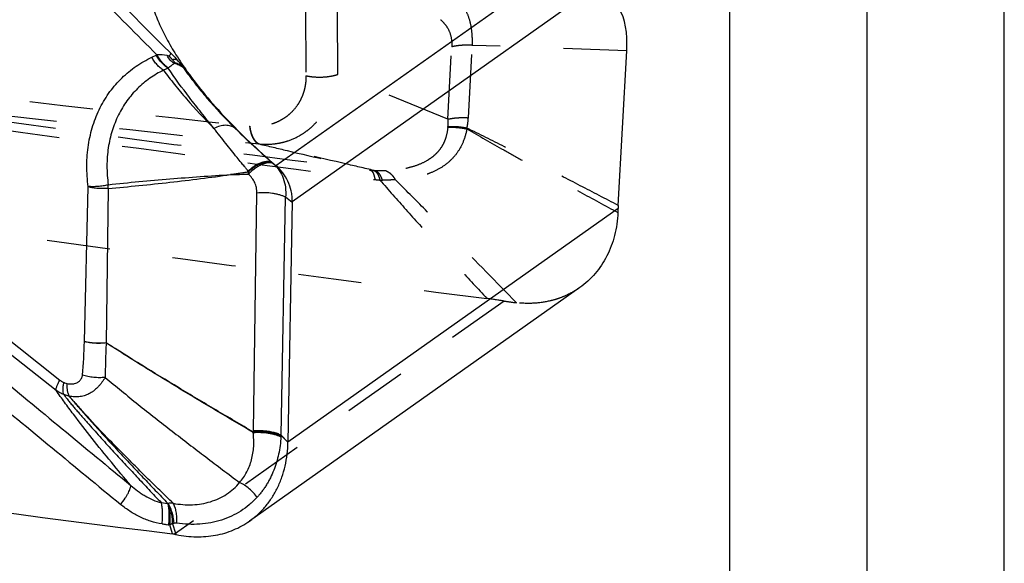
# Model space of a CAD drawing. Units: millimetres. Extents: x 0 to 420, y 0 to 297.
# Drawn here: x 384 to 420, y 149 to 169 of the extents above; entities that cross this region are included whole.
import ezdxf

# ---------------------------------------------------------------- set-up
doc = ezdxf.new("R2010")
doc.units = ezdxf.units.MM
doc.header["$LTSCALE"] = 23.1
doc.linetypes.add('DOT', pattern=[0.2, 0.1, -0.1])
doc.linetypes.add('HIDDEN', pattern=[0.2, 0.1, -0.1])
doc.layers.get('0').update_dxf_attribs({"linetype": 'CONTINUOUS'})
for name, color, linetype in [('607517121-000-00-ED1_FORMAT', 7, 'CONTINUOUS'), ('607517121-000_CL', 7, 'CONTINUOUS'), ('607517121-000_HL', 7, 'CONTINUOUS'), ('DEFAULT_2', 6, 'HIDDEN')]:
    doc.layers.add(name, color=color, linetype=linetype)

msp = doc.modelspace()

# ---------------------------------------------------------------- linework, layer by layer
at = {"color": 9, "linetype": 'DOT'}
for p, q in [((395.723, 167.2642), (395.7083, 169.6995)), ((394.5424, 169.6505), (394.5571, 167.2132)), ((399.7235, 165.6289), (399.8679, 168.2643)), ((400.4729, 165.6857), (400.6171, 168.3197)), ((406.2441, 168.1227), (400.6171, 168.3197)), ((399.7235, 165.6289), (395.723, 167.2642)), ((401.7821, 159.0105), (389.7659, 150.5217))]:
    msp.add_line(p, q, dxfattribs=at)
for centre, radius, start, end in [((505.4767, 1212.5011), 1053.2006, 262.6501062, 263.8420916), ((552.3174, 1373.4344), 1219.604, 261.5924411, 262.6795247), ((506.1064, 1214.1131), 1055.4763, 262.80956, 263.8401549), ((552.5435, 1373.6747), 1220.1868, 261.592442, 262.6795215), ((392.5657, 165.9766), 0.6027, 263.83431, 264.49893), ((395.0138, 165.7766), 4.7297, 354.61315, 354.9746), ((397.1165, 165.7127), 3.3308, 352.48088, 353.05169), ((392.9474, 165.8128), 1.0864, 264.91404, 265.64964), ((397.2935, 166.3007), 2.5572, 261.52527, 264.6033), ((397.2299, 165.6263), 1.8798, 264.6005, 266.19269), ((397.4495, 166.3914), 2.9822, 262.65744, 266.14337), ((397.2685, 166.5021), 3.0863, 269.6365, 271.14214)]:
    msp.add_arc(centre, radius, start, end, dxfattribs=at)
for points, knots in [([(400.6171, 168.3197), (400.6238, 168.4762), (400.6168, 168.7766), (400.5434, 169.1993), (400.4099, 169.5622), (400.2797, 169.7687), (400.2074, 169.8569)], [0, 0, 0, 0, 0.2894856, 0.5532723, 0.7893085, 1, 1, 1, 1]), ([(399.4562, 169.2533), (399.5233, 169.1996), (399.6477, 169.0738), (399.7853, 168.8392), (399.8646, 168.5629), (399.8734, 168.3656), (399.8678, 168.2643)], [0, 0, 0, 0, 0.2319573, 0.4719324, 0.7264137, 1, 1, 1, 1]), ([(400.6171, 168.3197), (400.5499, 168.324), (400.4168, 168.3282), (400.2218, 168.3212), (400.0388, 168.3011), (399.9225, 168.2783), (399.8679, 168.2643)], [0, 0, 0, 0, 0.2681779, 0.5293546, 0.7756164, 1, 1, 1, 1]), ([(394.5571, 167.2132), (394.5576, 167.153), (394.554, 167.0602), (394.5413, 166.9362), (394.5264, 166.8405), (394.5072, 166.746), (394.4827, 166.6525), (394.4534, 166.5604), (394.4081, 166.4394), (394.3391, 166.2925), (394.204, 166.0714), (394.0324, 165.8743), (393.8316, 165.7102), (393.6674, 165.6046), (393.4917, 165.5174), (393.3066, 165.4492), (393.1137, 165.4007), (392.8474, 165.3625), (392.6432, 165.3637), (392.5079, 165.3767)], [0, 0, 0, 0, 0.0578347, 0.0889793, 0.1196952, 0.1507701, 0.1815756, 0.2124255, 0.2434624, 0.3056554, 0.3678514, 0.4919239, 0.5540873, 0.6163917, 0.6789843, 0.7419773, 0.8054611, 0.8695721, 1, 1, 1, 1]), ([(392.8649, 164.7295), (393.0372, 164.7141), (393.2974, 164.7156), (393.6363, 164.7692), (393.9636, 164.8563), (394.2748, 164.9948), (394.559, 165.1794), (394.8268, 165.3963), (395.0629, 165.6567), (395.262, 165.9504), (395.372, 166.1491), (395.4507, 166.3153), (395.5053, 166.4437), (395.5552, 166.5759), (395.5997, 166.7115), (395.6398, 166.8505), (395.6843, 167.0341), (395.7106, 167.1728), (395.7237, 167.2639)], [0, 0, 0, 0, 0.1224434, 0.1827737, 0.2426791, 0.3619336, 0.4219125, 0.4823866, 0.6056261, 0.6689353, 0.7334931, 0.7662218, 0.7991152, 0.8323429, 0.8662494, 0.9001296, 0.9348196, 1, 1, 1, 1]), ([(394.5571, 167.2152), (394.6036, 167.2048), (394.6999, 167.1872), (394.8998, 167.1645), (395.1548, 167.1599), (395.4059, 167.1852), (395.594, 167.2244), (395.6816, 167.2499), (395.723, 167.2642)], [0, 0, 0, 0, 0.1212612, 0.2486792, 0.5115289, 0.7683914, 0.8885301, 1, 1, 1, 1]), ([(399.723, 165.6291), (399.7271, 165.584), (399.7322, 165.4951), (399.7291, 165.4059), (399.7253, 165.3623)], [0, 0, 0, 0, 0.5081879, 1, 1, 1, 1]), ([(399.7235, 165.6289), (399.7781, 165.6429), (399.8944, 165.6657), (400.0774, 165.6858), (400.2724, 165.6928), (400.4055, 165.6887), (400.4728, 165.6843)], [0, 0, 0, 0, 0.2242922, 0.4706402, 0.7318933, 1, 1, 1, 1]), ([(400.4228, 165.3098), (400.4297, 165.3406), (400.4542, 165.4647), (400.4678, 165.5909), (400.4728, 165.6857)], [0, 0, 0, 0, 0.2498237, 1, 1, 1, 1]), ([(392.501, 165.3774), (392.5097, 165.2975), (392.5306, 165.1817), (392.5779, 165.0386), (392.6197, 164.9467), (392.6686, 164.8685), (392.7237, 164.8053), (392.7841, 164.758), (392.8287, 164.7374), (392.8511, 164.7306)], [0, 0, 0, 0, 0.3124532, 0.4543533, 0.5849748, 0.7037836, 0.8113928, 0.9092786, 1, 1, 1, 1]), ([(392.5079, 165.3767), (392.5169, 165.2967), (392.539, 165.1809), (392.5882, 165.0382), (392.6313, 164.9466), (392.6808, 164.8682), (392.7363, 164.8043), (392.7972, 164.7565), (392.8423, 164.736), (392.8649, 164.7295)], [0, 0, 0, 0, 0.3116545, 0.45286, 0.5832582, 0.7024711, 0.8106742, 0.9089852, 1, 1, 1, 1]), ([(399.7226, 165.3326), (399.7107, 165.2065), (399.6773, 165.0201), (399.5897, 164.7878), (399.5045, 164.6275), (399.3988, 164.4802), (399.2739, 164.3467), (399.1317, 164.2278), (398.9209, 164.088), (398.6277, 163.9514), (398.252, 163.8417), (397.8643, 163.776), (397.6031, 163.7553), (397.4729, 163.7495)], [0, 0, 0, 0, 0.1249867, 0.1850729, 0.2443851, 0.303653, 0.3634755, 0.4242858, 0.4861794, 0.6126426, 0.7417045, 0.8713704, 1, 1, 1, 1]), ([(400.4187, 165.2769), (400.3895, 165.1226), (400.3065, 164.8243), (400.0933, 164.4207), (399.8013, 164.0901), (399.4537, 163.8366), (399.1331, 163.685), (398.8658, 163.5942), (398.5906, 163.521), (398.2354, 163.4616), (397.947, 163.4439), (397.8017, 163.4413)], [0, 0, 0, 0, 0.1347633, 0.2640015, 0.3885039, 0.5101038, 0.6308654, 0.6914704, 0.7523335, 0.8751986, 1, 1, 1, 1]), ([(399.7226, 165.3326), (399.7748, 165.3374), (399.8846, 165.3416), (400.0553, 165.334), (400.2354, 165.3128), (400.3572, 165.2903), (400.4187, 165.2769)], [0, 0, 0, 0, 0.2243637, 0.4699364, 0.73076, 1, 1, 1, 1]), ([(399.7253, 165.3623), (399.7774, 165.3673), (399.8874, 165.3717), (400.0583, 165.3646), (400.2388, 165.3445), (400.3611, 165.3228), (400.4228, 165.3098)], [0, 0, 0, 0, 0.2239134, 0.4695255, 0.7304371, 1, 1, 1, 1]), ([(400.4187, 165.2769), (400.8652, 165.0173), (401.5397, 164.6348), (402.447, 164.1301), (403.3683, 163.6218), (404.5282, 162.9876), (405.4595, 162.483), (405.9243, 162.2312)], [0, 0, 0, 0, 0.2462652, 0.3697008, 0.4949907, 0.7479298, 1, 1, 1, 1]), ([(405.9357, 162.4923), (405.4742, 162.7319), (404.5489, 163.2114), (403.1661, 163.923), (401.7911, 164.6247), (400.8783, 165.0835), (400.4228, 165.3098)], [0, 0, 0, 0, 0.251977, 0.5049711, 0.7535787, 1, 1, 1, 1]), ([(392.851, 164.7306), (393.1898, 164.6503), (394.5448, 164.3296), (395.9001, 164.0102), (396.9167, 163.7714)], [0, 0, 0, 0, 0.2500788, 1, 1, 1, 1]), ([(397.1051, 163.7506), (396.7533, 163.8315), (395.3398, 164.1569), (393.9265, 164.4835), (392.865, 164.7295)], [0, 0, 0, 0, 0.2488278, 1, 1, 1, 1]), ([(396.9166, 163.7714), (396.9358, 163.7629), (396.9621, 163.739), (396.9894, 163.6987), (397.0095, 163.6589), (397.0277, 163.6121), (397.0502, 163.5369), (397.062, 163.4762), (397.0684, 163.4336)], [0, 0, 0, 0, 0.1652764, 0.266937, 0.3832163, 0.514697, 0.6614868, 1, 1, 1, 1]), ([(397.053, 163.7548), (397.0749, 163.7446), (397.1056, 163.72), (397.1399, 163.6782), (397.1656, 163.6381), (397.1895, 163.5914), (397.2202, 163.5177), (397.2383, 163.4578), (397.2489, 163.4159)], [0, 0, 0, 0, 0.180168, 0.2859773, 0.4038076, 0.5342705, 0.6773795, 1, 1, 1, 1]), ([(397.1051, 163.7506), (397.1288, 163.74), (397.1628, 163.7155), (397.202, 163.6736), (397.2428, 163.6185), (397.2886, 163.5329), (397.3169, 163.4575), (397.33, 163.4165)], [0, 0, 0, 0, 0.1893779, 0.2977209, 0.4164605, 0.6866622, 1, 1, 1, 1]), ([(397.4729, 163.7495), (397.4139, 163.7469), (397.2912, 163.7449), (397.1686, 163.748), (397.1051, 163.7506)], [0, 0, 0, 0, 0.4814206, 1, 1, 1, 1]), ([(397.4729, 163.7495), (397.5043, 163.7392), (397.5675, 163.7087), (397.6539, 163.6405), (397.7339, 163.55), (397.7799, 163.4794), (397.8017, 163.4412)], [0, 0, 0, 0, 0.2157696, 0.4523481, 0.7135397, 1, 1, 1, 1]), ([(397.2489, 163.4159), (397.5635, 163.0551), (398.2035, 162.3321), (399.1755, 161.2532), (400.1587, 160.175), (400.8168, 159.4594), (401.1462, 159.1024)], [0, 0, 0, 0, 0.2470325, 0.4982761, 0.7493409, 1, 1, 1, 1]), ([(397.33, 163.4165), (397.4107, 163.4181), (397.5681, 163.4235), (397.7253, 163.4343), (397.8017, 163.4412)], [0, 0, 0, 0, 0.5126488, 1, 1, 1, 1]), ([(402.2243, 158.9489), (401.4903, 159.7001), (400.3857, 160.8282), (398.9111, 162.3253), (398.1709, 163.0716), (397.8017, 163.4413)], [0, 0, 0, 0, 0.4997902, 0.751353, 1, 1, 1, 1])]:
    msp.add_open_spline(points, degree=3, knots=knots, dxfattribs=at)
at = {"layer": '607517121-000-00-ED1_FORMAT', "color": 3, "linetype": 'CONTINUOUS'}
for p, q in [((420, 0), (420, 297)), ((415, 5), (415, 292))]:
    msp.add_line(p, q, dxfattribs=at)
at = {"layer": '607517121-000-00-ED1_FORMAT', "color": 7, "linetype": 'CONTINUOUS'}
msp.add_line((410, 10), (410, 287), dxfattribs=at)
at = {"layer": '607517121-000_CL', "color": 9, "linetype": 'CONTINUOUS'}
for p, q in [((393.4605, 163.9424), (404.4432, 171.7011)), ((394.0591, 162.6398), (405.3851, 170.641)), ((388.9387, 167.8859), (389.1032, 167.9634)), ((389.5347, 167.4895), (389.3664, 167.4146)), ((390.0923, 167.4996), (390.2336, 167.3607)), ((386.484, 157.5391), (386.6256, 163.1702)), ((387.354, 163.1114), (387.272, 157.4915)), ((392.6503, 154.2795), (392.771, 162.9417)), ((393.6529, 154.1252), (393.8138, 162.7907)), ((405.9304, 162.3741), (393.9002, 153.8754)), ((383.1306, 158.0789), (385.591, 156.1342)), ((385.4525, 155.7587), (382.9931, 157.6962)), ((392.6312, 154.2251), (392.649, 154.2358)), ((393.9002, 153.8754), (393.6499, 154.1197)), ((393.6529, 154.1252), (393.9002, 153.8754)), ((389.2846, 151.6698), (389.528, 151.6399)), ((389.313, 150.8969), (389.5591, 150.863)), ((389.6996, 150.5316), (389.5969, 150.8568)), ((389.8329, 150.5091), (389.698, 150.9264))]:
    msp.add_line(p, q, dxfattribs=at)
at = {"layer": '607517121-000_CL', "color": 7, "linetype": 'CONTINUOUS'}
for p, q in [((405.9357, 162.4923), (406.2441, 168.1227)), ((394.0591, 162.6398), (393.9002, 153.8754)), ((404.5327, 159.4989), (392.5038, 151.0011))]:
    msp.add_line(p, q, dxfattribs=at)
at = {"layer": '607517121-000_CL', "color": 9, "linetype": 'CONTINUOUS'}
for points in [[(389.3131, 150.8968), (389.3404, 150.8927), (389.3677, 150.8888)], [(389.395, 150.885), (389.4224, 150.8816), (389.4498, 150.8782), (389.4771, 150.8748)], [(389.5045, 150.871), (389.5319, 150.867), (389.5592, 150.8629)]]:
    msp.add_lwpolyline(points, dxfattribs=at)
for centre, radius, start, end in [((1029.7798, 809.4706), 906.6157, 224.6433376, 225.0376983), ((965.4975, 747.1311), 816.6846, 224.7371048, 225.1594943), ((389.5185, 167.082), 0.9744, 113.67436, 115.22917), ((389.2241, 166.7917), 1.1866, 76.60071, 94.68018), ((389.2284, 166.8135), 1.1644, 72.80014, 76.55995), ((390.7628, 166.1798), 1.7865, 123.02518, 124.39426), ((400.8501, 175.0973), 13.1703, 215.03467, 215.23144), ((389.766, 167.2207), 0.3546, 128.54846, 130.70832), ((392.5534, 163.1077), 1.2182, 47.77745, 49.01997), ((392.4031, 162.9393), 1.4439, 46.99856, 47.84173), ((390.4406, 221.5249), 57.9275, 271.354246, 271.996886), ((397.1079, 164.0466), 4.6671, 184.13207, 185.08907), ((383.3796, 163.1895), 3.9736, 358.87198, 0.81762), ((321.0637, 70.5251), 117.4969, 51.592678, 51.744714), ((368.2838, 157.8848), 18.2035, 355.05027, 358.87765), ((388.2821, 157.4935), 1.7987, 178.54893, 178.89366), ((1844.7814, 1919.864), 2290.4152, 230.3468506, 230.5088567), ((1855.3325, 1933.3046), 2308.2668, 230.3621318, 230.5229554), ((382.1342, 154.5871), 10.5206, 358.08725, 358.32453), ((381.8752, 155.0112), 11.8084, 355.42434, 355.67006), ((392.8871, 154.5455), 0.8739, 330.85073, 331.26501), ((389.6533, 150.4721), 1.1763, 86.76047, 96.19191), ((389.4585, 150.1283), 0.7415, 79.25136, 82.19883), ((390.0128, 150.3452), 0.6593, 124.75295, 129.12747), ((389.1097, 174.5916), 23.6724, 271.42404, 271.54982)]:
    msp.add_arc(centre, radius, start, end, dxfattribs=at)
at = {"layer": '607517121-000_CL', "color": 7, "linetype": 'CONTINUOUS'}
for centre, radius, start, end in [((396.2788, 162.7097), 9.6574, 357.16012, 358.00863), ((411.8705, 162.1672), 5.9437, 176.86457, 178.005), ((541.6746, 1365.8488), 1224.7826, 261.4402284, 262.87218), ((389.5182, 149.0804), 1.4625, 80.24718, 82.87814)]:
    msp.add_arc(centre, radius, start, end, dxfattribs=at)
msp.add_ellipse((404.5789, 167.1141), major_axis=(0.9234, 2.9443), ratio=0.4735178, start_param=-1.0776655, end_param=-0.4003891, dxfattribs=at)
for points, knots in [([(388.8425, 171.6914), (388.8022, 171.5444), (388.7492, 171.2335), (388.75, 170.7462), (388.8256, 170.2321), (388.973, 169.6938), (389.1897, 169.1337), (389.4736, 168.5539), (389.8231, 167.9564), (390.0901, 167.561), (390.2335, 167.3608)], [0, 0, 0, 0, 0.0976051, 0.2006046, 0.3107747, 0.4293674, 0.5571873, 0.6947321, 0.8423126, 1, 1, 1, 1]), ([(389.5727, 167.9259), (389.5739, 167.9245), (389.5766, 167.9219), (389.5818, 167.9166), (389.5868, 167.9112), (389.5915, 167.9054), (389.5967, 167.9001), (389.6055, 167.8906), (389.618, 167.8769), (389.6307, 167.8635), (389.6404, 167.8524), (389.6502, 167.8416), (389.6622, 167.8281), (389.6764, 167.8121), (389.6859, 167.8016), (389.6905, 167.7963)], [0, 0, 0, 0, 0.0316348, 0.0632625, 0.1267856, 0.1585135, 0.1902846, 0.2538611, 0.3808687, 0.5074886, 0.5703283, 0.6329854, 0.7572138, 0.879743, 1, 1, 1, 1]), ([(389.6905, 167.7963), (389.6931, 167.7935), (389.6981, 167.7879), (389.7081, 167.777), (389.7198, 167.7638), (389.7302, 167.7502), (389.7379, 167.7398), (389.7455, 167.7295), (389.7543, 167.72), (389.7629, 167.7101), (389.7701, 167.7033), (389.7769, 167.6963), (389.7823, 167.6907), (389.7859, 167.6862), (389.7878, 167.6832), (389.7888, 167.6804), (389.7894, 167.6785), (389.7891, 167.6777)], [0, 0, 0, 0, 0.0733764, 0.1459043, 0.2860732, 0.4151294, 0.4765106, 0.5371817, 0.6631061, 0.7257401, 0.7912272, 0.8545583, 0.9150785, 0.9419612, 0.9649732, 0.9841679, 1, 1, 1, 1]), ([(390.0662, 167.5366), (390.027, 167.5694), (389.9389, 167.627), (389.8404, 167.664), (389.7891, 167.6777)], [0, 0, 0, 0, 0.4905937, 1, 1, 1, 1]), ([(390.2334, 167.3609), (390.4398, 167.0728), (390.8917, 166.492), (391.6508, 165.6393), (392.5118, 164.7795), (393.1338, 164.2215), (393.4604, 163.9425)], [0, 0, 0, 0, 0.2256498, 0.4681594, 0.726485, 1, 1, 1, 1]), ([(394.0589, 162.6396), (394.06, 162.7036), (394.0539, 162.8308), (394.0117, 163.0783), (393.9114, 163.373), (393.7195, 163.6873), (393.552, 163.8647), (393.4608, 163.9426)], [0, 0, 0, 0, 0.1299492, 0.2576533, 0.5090089, 0.7564799, 1, 1, 1, 1]), ([(405.9244, 162.2312), (405.9105, 161.952), (405.8504, 161.5377), (405.6871, 161.0146), (405.5272, 160.6496), (405.3299, 160.3118), (405.0977, 160.0043), (404.8328, 159.7302), (404.6355, 159.5716), (404.5327, 159.499)], [0, 0, 0, 0, 0.2643963, 0.3923148, 0.5175121, 0.640363, 0.7613488, 0.881015, 1, 1, 1, 1]), ([(387.2397, 156.2282), (387.1716, 156.2213), (387.0321, 156.2152), (386.8225, 156.2269), (386.6164, 156.2586), (386.4831, 156.2934), (386.4193, 156.3142)], [0, 0, 0, 0, 0.2475337, 0.5033934, 0.757522, 1, 1, 1, 1]), ([(392.5037, 151.0012), (392.6108, 151.0767), (392.8158, 151.2425), (393.0897, 151.5303), (393.3278, 151.854), (393.5278, 152.21), (393.6869, 152.5949), (393.8445, 153.1467), (393.8949, 153.5825), (393.9002, 153.8754)], [0, 0, 0, 0, 0.1185848, 0.2379127, 0.3586571, 0.4813966, 0.606645, 0.7347792, 1, 1, 1, 1]), ([(389.8329, 150.5091), (390.0718, 150.4599), (390.5503, 150.4043), (391.146, 150.4498), (391.5966, 150.5571), (391.9178, 150.671), (392.2221, 150.8177), (392.4124, 150.9367), (392.5037, 151.0012)], [0, 0, 0, 0, 0.2621742, 0.5144023, 0.6375916, 0.759268, 0.8799059, 1, 1, 1, 1]), ([(389.7678, 150.523), (389.7733, 150.5221), (389.7841, 150.5195), (389.8004, 150.5158), (389.8166, 150.5125), (389.8275, 150.5102), (389.8329, 150.5091)], [0, 0, 0, 0, 0.2515236, 0.4998894, 0.750469, 1, 1, 1, 1])]:
    msp.add_open_spline(points, degree=3, knots=knots, dxfattribs=at)
at = {"layer": '607517121-000_CL', "color": 9, "linetype": 'CONTINUOUS'}
for points, knots in [([(389.5347, 167.4895), (389.4925, 167.5148), (389.4095, 167.5752), (389.2958, 167.6856), (389.1916, 167.8162), (389.1311, 167.9128), (389.1032, 167.9634)], [0, 0, 0, 0, 0.2278569, 0.4731053, 0.7321233, 1, 1, 1, 1]), ([(389.545, 167.4981), (389.5039, 167.5238), (389.4231, 167.5849), (389.3128, 167.696), (389.2122, 167.8271), (389.154, 167.9238), (389.1272, 167.9744)], [0, 0, 0, 0, 0.2274229, 0.4724517, 0.7315809, 1, 1, 1, 1]), ([(389.7536, 167.6541), (389.7027, 167.6919), (389.6072, 167.7815), (389.5321, 167.8885), (389.499, 167.946)], [0, 0, 0, 0, 0.4885464, 1, 1, 1, 1]), ([(389.6241, 168.0426), (389.6238, 168.0355), (389.6202, 168.0193), (389.6099, 167.9928), (389.5937, 167.9608), (389.5803, 167.9381), (389.5727, 167.9259)], [0, 0, 0, 0, 0.1643879, 0.3848248, 0.6634919, 1, 1, 1, 1]), ([(389.6241, 168.0426), (389.6426, 168.0242), (389.7273, 167.9389), (389.8094, 167.851), (389.8715, 167.7803)], [0, 0, 0, 0, 0.2170931, 1, 1, 1, 1]), ([(386.626, 163.1702), (386.5908, 163.4269), (386.5644, 163.8134), (386.5848, 164.3233), (386.6406, 164.8133), (386.776, 165.4005), (387.0404, 166.055), (387.3985, 166.6409), (387.8399, 167.149), (388.3551, 167.5713), (388.7393, 167.7918), (388.9387, 167.8859)], [0, 0, 0, 0, 0.1381267, 0.2055747, 0.2718474, 0.4007692, 0.5254185, 0.6465043, 0.7651201, 0.8824665, 1, 1, 1, 1]), ([(389.3664, 167.4147), (389.3246, 167.44), (389.2424, 167.5003), (389.1297, 167.6102), (389.0265, 167.7398), (388.9665, 167.8357), (388.9387, 167.8859)], [0, 0, 0, 0, 0.2281986, 0.4735332, 0.7324115, 1, 1, 1, 1]), ([(389.7536, 167.6541), (389.7221, 167.6325), (389.6517, 167.5816), (389.5831, 167.5284), (389.545, 167.4981)], [0, 0, 0, 0, 0.4396632, 1, 1, 1, 1]), ([(389.8715, 167.7803), (389.8472, 167.7926), (389.8036, 167.8025), (389.7423, 167.8029), (389.7083, 167.7991), (389.6905, 167.7963)], [0, 0, 0, 0, 0.4439085, 0.706617, 1, 1, 1, 1]), ([(390.0923, 167.4996), (390.0454, 167.5388), (389.9375, 167.6054), (389.8165, 167.6424), (389.7536, 167.6541)], [0, 0, 0, 0, 0.4882027, 1, 1, 1, 1]), ([(390.0662, 167.5366), (390.0537, 167.5545), (390.0261, 167.5922), (389.9623, 167.6744), (389.9093, 167.7372), (389.8715, 167.7803)], [0, 0, 0, 0, 0.2102792, 0.4487638, 1, 1, 1, 1]), ([(389.3664, 167.4147), (389.1919, 167.3297), (388.9395, 167.1812), (388.6312, 166.9443), (388.342, 166.6812), (388.085, 166.3809), (387.8661, 166.0499), (387.6707, 165.6934), (387.5176, 165.3085), (387.4088, 164.9038), (387.3495, 164.5868), (387.3139, 164.2604), (387.2977, 163.8119), (387.3216, 163.4721), (387.3529, 163.2462)], [0, 0, 0, 0, 0.117484, 0.1762287, 0.2351186, 0.3538704, 0.4141201, 0.4751033, 0.5996706, 0.6635433, 0.7285283, 0.7946803, 0.8620205, 1, 1, 1, 1]), ([(389.3665, 167.4147), (389.4957, 167.2385), (389.7686, 166.8839), (390.3687, 166.1665), (390.8594, 165.6431), (391.2037, 165.2976)], [0, 0, 0, 0, 0.2336208, 0.4783494, 1, 1, 1, 1]), ([(391.2036, 165.2975), (391.0482, 165.4891), (390.7487, 165.8601), (390.182, 166.583), (389.7841, 167.1249), (389.5346, 167.4895)], [0, 0, 0, 0, 0.2686032, 0.5189831, 1, 1, 1, 1]), ([(390.0921, 167.4997), (390.2258, 167.3104), (390.5037, 166.9381), (391.1142, 166.1932), (391.6136, 165.6577), (391.966, 165.3051)], [0, 0, 0, 0, 0.2406625, 0.4822322, 1, 1, 1, 1]), ([(391.9659, 165.3052), (391.9436, 165.3225), (391.8947, 165.3532), (391.8127, 165.3858), (391.7224, 165.4049), (391.5896, 165.4123), (391.4107, 165.3848), (391.2729, 165.3314), (391.2039, 165.2973)], [0, 0, 0, 0, 0.1056871, 0.2148791, 0.3292475, 0.4499186, 0.7116395, 1, 1, 1, 1]), ([(392.4459, 163.7356), (392.4299, 163.7603), (392.3878, 163.8174), (392.306, 163.9189), (392.1889, 164.061), (391.9604, 164.3415), (391.6273, 164.76), (391.3475, 165.1146), (391.2036, 165.2975)], [0, 0, 0, 0, 0.0442038, 0.1064641, 0.1959441, 0.3210478, 0.6502063, 1, 1, 1, 1]), ([(391.9661, 165.305), (392.2714, 164.9996), (392.7294, 164.5686), (393.2027, 164.1551), (393.3523, 164.0274)], [0, 0, 0, 0, 0.6870568, 1, 1, 1, 1]), ([(393.3523, 164.0274), (393.3284, 164.0452), (393.272, 164.074), (393.1744, 164.0919), (393.065, 164.0857), (392.9466, 164.0566), (392.822, 164.0054), (392.6943, 163.9337), (392.567, 163.8432), (392.4859, 163.7732), (392.446, 163.7357)], [0, 0, 0, 0, 0.0879095, 0.1829527, 0.2891599, 0.4083184, 0.5405806, 0.6847289, 0.8387698, 1, 1, 1, 1]), ([(393.3723, 164.0096), (393.3481, 164.0271), (393.291, 164.0552), (393.1924, 164.0716), (393.0816, 164.064), (392.9615, 164.0336), (392.8351, 163.9811), (392.7054, 163.9081), (392.576, 163.8166), (392.4935, 163.7459), (392.453, 163.708)], [0, 0, 0, 0, 0.086733, 0.1813933, 0.2876512, 0.4072258, 0.5400057, 0.6845972, 0.8389258, 1, 1, 1, 1]), ([(393.3879, 163.9953), (393.3763, 164.0033), (393.3511, 164.0175), (393.2935, 164.0379), (393.209, 164.0465), (393.0979, 164.0314), (392.9765, 163.9928), (392.8481, 163.9316), (392.7161, 163.8498), (392.5844, 163.7494), (392.5003, 163.6732), (392.4591, 163.6326)], [0, 0, 0, 0, 0.0398732, 0.0814203, 0.1723006, 0.2770992, 0.3970855, 0.5317147, 0.6790077, 0.8362398, 1, 1, 1, 1]), ([(393.3879, 163.9953), (393.4621, 163.9261), (393.5978, 163.7664), (393.743, 163.4782), (393.8219, 163.1458), (393.8245, 162.9107), (393.8138, 162.7907)], [0, 0, 0, 0, 0.230527, 0.4709026, 0.7262831, 1, 1, 1, 1]), ([(387.3525, 163.1113), (387.7259, 163.1432), (388.4754, 163.2124), (389.5972, 163.3309), (390.7099, 163.4636), (391.4461, 163.562), (391.8097, 163.6136)], [0, 0, 0, 0, 0.2506186, 0.5033385, 0.7543881, 1, 1, 1, 1]), ([(387.3529, 163.2462), (387.7255, 163.2869), (388.4735, 163.3624), (389.9587, 163.4917), (391.072, 163.5692), (391.8097, 163.6136)], [0, 0, 0, 0, 0.2514256, 0.5042961, 1, 1, 1, 1]), ([(392.4529, 163.7103), (392.3993, 163.7004), (392.2923, 163.6812), (392.1582, 163.6596), (392.051, 163.6437), (391.9439, 163.6287), (391.8634, 163.6189), (391.8097, 163.6136)], [0, 0, 0, 0, 0.250987, 0.5013211, 0.6262707, 0.7510877, 1, 1, 1, 1]), ([(392.4603, 163.7117), (392.4592, 163.7137), (392.4547, 163.7218), (392.4499, 163.7298), (392.446, 163.7357)], [0, 0, 0, 0, 0.2393196, 1, 1, 1, 1]), ([(392.771, 162.9417), (392.7718, 163.0077), (392.7579, 163.1392), (392.6947, 163.3256), (392.5941, 163.4929), (392.5066, 163.5888), (392.4591, 163.6326)], [0, 0, 0, 0, 0.2539571, 0.5037235, 0.7516068, 1, 1, 1, 1]), ([(386.6231, 163.1918), (386.6803, 163.1873), (386.7989, 163.1835), (386.9807, 163.191), (387.167, 163.2114), (387.2913, 163.2332), (387.3529, 163.2462)], [0, 0, 0, 0, 0.2342106, 0.4846613, 0.7429101, 1, 1, 1, 1]), ([(387.354, 163.1114), (387.2923, 163.1057), (387.1675, 163.0996), (386.9811, 163.1055), (386.7992, 163.1264), (386.6813, 163.1503), (386.6246, 163.1649)], [0, 0, 0, 0, 0.253099, 0.509495, 0.7610563, 1, 1, 1, 1]), ([(393.8138, 162.7907), (393.7811, 162.8072), (393.7105, 162.8376), (393.5966, 162.8752), (393.4717, 162.9061), (393.2912, 162.938), (393.0561, 162.9567), (392.8657, 162.9507), (392.771, 162.9417)], [0, 0, 0, 0, 0.1031712, 0.2161423, 0.337337, 0.4650251, 0.7320522, 1, 1, 1, 1]), ([(387.2745, 157.4851), (387.2084, 157.4767), (387.074, 157.4663), (386.872, 157.4684), (386.6739, 157.4879), (386.5454, 157.5127), (386.4837, 157.5283)], [0, 0, 0, 0, 0.2508972, 0.5075527, 0.7603503, 1, 1, 1, 1]), ([(387.272, 157.4915), (387.1388, 157.4764), (386.8732, 157.4678), (386.6103, 157.5076), (386.484, 157.5391)], [0, 0, 0, 0, 0.5074298, 1, 1, 1, 1]), ([(387.2746, 157.4862), (387.2699, 157.3802), (387.2615, 157.1689), (387.2488, 156.7495), (387.2428, 156.4362), (387.2397, 156.2281)], [0, 0, 0, 0, 0.2529743, 0.5040444, 1, 1, 1, 1]), ([(387.2762, 157.4866), (387.2762, 157.4872), (387.2761, 157.4881), (387.2756, 157.4892), (387.2747, 157.4899), (387.2734, 157.4905), (387.2725, 157.4912), (387.272, 157.4915)], [0, 0, 0, 0, 0.2586626, 0.3792447, 0.4988832, 0.7528037, 1, 1, 1, 1]), ([(392.6313, 154.2252), (392.1765, 154.4921), (391.499, 154.8919), (390.5994, 155.4292), (389.9275, 155.8344), (389.3657, 156.1766), (388.9151, 156.4537), (388.4671, 156.7308), (387.9199, 157.0743), (387.4872, 157.3511), (387.2757, 157.4877)], [0, 0, 0, 0, 0.2522464, 0.3762987, 0.5012371, 0.6275784, 0.6909647, 0.7542831, 0.8795475, 1, 1, 1, 1]), ([(392.649, 154.2358), (392.1906, 154.5044), (391.2779, 155.0417), (389.9208, 155.8527), (388.5867, 156.6651), (387.7091, 157.2124), (387.2766, 157.4871)], [0, 0, 0, 0, 0.2538086, 0.5059368, 0.755232, 1, 1, 1, 1]), ([(385.4525, 155.7587), (385.4512, 155.7682), (385.4512, 155.7896), (385.4563, 155.8244), (385.4665, 155.8646), (385.4883, 155.9291), (385.5288, 156.0205), (385.5684, 156.0945), (385.591, 156.1342)], [0, 0, 0, 0, 0.0710525, 0.1574745, 0.2599123, 0.3784171, 0.6616623, 1, 1, 1, 1]), ([(385.591, 156.1341), (385.6028, 156.1248), (385.6484, 156.0908), (385.698, 156.0619), (385.7362, 156.0449)], [0, 0, 0, 0, 0.2650818, 1, 1, 1, 1]), ([(385.8472, 156.0068), (385.8787, 155.9997), (385.9262, 155.9918), (385.9897, 155.9889), (386.0362, 155.9909), (386.0817, 155.9968), (386.1404, 156.0092), (386.1967, 156.0291), (386.2484, 156.0574), (386.2843, 156.0829), (386.3169, 156.1127), (386.3461, 156.1462), (386.3674, 156.177), (386.3819, 156.2034), (386.3948, 156.2314), (386.4082, 156.2677), (386.4195, 156.2982), (386.4193, 156.3142)], [0, 0, 0, 0, 0.1323871, 0.196996, 0.2605073, 0.3230959, 0.3848889, 0.5063227, 0.5664585, 0.6263821, 0.6864726, 0.7471797, 0.8085775, 0.8395627, 0.8708227, 0.9345671, 1, 1, 1, 1]), ([(387.2397, 156.2282), (387.2022, 156.1686), (387.1462, 156.0816), (387.0633, 155.9734), (386.9777, 155.8736), (386.8816, 155.7833), (386.7765, 155.7053), (386.666, 155.6373), (386.5471, 155.5846), (386.423, 155.5484), (386.2946, 155.5235), (386.1618, 155.517), (386.0294, 155.5276), (385.9636, 155.5383), (385.9313, 155.5451)], [0, 0, 0, 0, 0.1331487, 0.1953903, 0.2575863, 0.3817445, 0.4435257, 0.5048979, 0.6269649, 0.687817, 0.7490579, 0.8740504, 0.9376095, 1, 1, 1, 1]), ([(387.2397, 156.2281), (387.6362, 155.8973), (388.4449, 155.2397), (389.6687, 154.2786), (390.904, 153.3318), (391.7269, 152.7116), (392.1403, 152.4019)], [0, 0, 0, 0, 0.249121, 0.5028213, 0.750787, 1, 1, 1, 1]), ([(385.7379, 155.6038), (385.6877, 155.6232), (385.589, 155.6691), (385.4971, 155.7271), (385.4525, 155.7587)], [0, 0, 0, 0, 0.4962923, 1, 1, 1, 1]), ([(388.1714, 152.2982), (387.9343, 152.5782), (387.4614, 153.1435), (386.7628, 154.0048), (386.1961, 154.7334), (385.7609, 155.32), (385.5533, 155.6124), (385.4525, 155.7587)], [0, 0, 0, 0, 0.2500358, 0.5022462, 0.755661, 0.8789462, 1, 1, 1, 1]), ([(385.7379, 155.6038), (385.7273, 155.6306), (385.7125, 155.6928), (385.7061, 155.7964), (385.7137, 155.9163), (385.7273, 156.0007), (385.7362, 156.0449)], [0, 0, 0, 0, 0.1937471, 0.4262233, 0.6964454, 1, 1, 1, 1]), ([(385.7362, 156.0449), (385.7451, 156.041), (385.7812, 156.0258), (385.8187, 156.0138), (385.8472, 156.0068)], [0, 0, 0, 0, 0.2495842, 1, 1, 1, 1]), ([(385.841, 156.0083), (385.8399, 155.9624), (385.8416, 155.8742), (385.8567, 155.7492), (385.8838, 155.6397), (385.9114, 155.5744), (385.9275, 155.5458)], [0, 0, 0, 0, 0.290253, 0.5557726, 0.7928668, 1, 1, 1, 1]), ([(385.927, 155.5464), (385.911, 155.5499), (385.8469, 155.5652), (385.784, 155.5857), (385.7379, 155.6038)], [0, 0, 0, 0, 0.2490121, 1, 1, 1, 1]), ([(385.738, 155.6037), (385.7518, 155.5802), (385.7743, 155.5471), (385.8057, 155.5052), (385.8371, 155.4643), (385.8777, 155.4133), (385.9455, 155.3301), (386.0333, 155.2253), (386.1411, 155.0986), (386.251, 154.9711), (386.3621, 154.8432), (386.4742, 154.7152), (386.6245, 154.5446), (386.8132, 154.3325), (387.0402, 154.0798), (387.2671, 153.8297), (387.4931, 153.5826), (387.7179, 153.3385), (388.0144, 153.0186), (388.384, 152.6231), (388.8317, 152.1476), (389.1322, 151.8304), (389.2845, 151.6698)], [0, 0, 0, 0, 0.0154164, 0.0226159, 0.0296767, 0.044564, 0.0595602, 0.0904465, 0.1219388, 0.1537496, 0.185754, 0.2178812, 0.2500746, 0.3144682, 0.3786239, 0.4423799, 0.5056279, 0.5682591, 0.6302143, 0.7526134, 0.8747082, 1, 1, 1, 1]), ([(385.9295, 155.5453), (385.9374, 155.5344), (385.9551, 155.5135), (385.9845, 155.4791), (386.0139, 155.4447), (386.0523, 155.3999), (386.0973, 155.3477), (386.1521, 155.2842), (386.226, 155.199), (386.3191, 155.0922), (386.4318, 154.9638), (386.5454, 154.8351), (386.6599, 154.7063), (386.8135, 154.5346), (387.0064, 154.3205), (387.2389, 154.0653), (387.4713, 153.8121), (387.7788, 153.4799), (388.1599, 153.0724), (388.6146, 152.5915), (389.0691, 152.1156), (389.3731, 151.8), (389.5264, 151.6416)], [0, 0, 0, 0, 0.0076127, 0.0154267, 0.0256254, 0.0331572, 0.0487614, 0.0646027, 0.0805091, 0.1124975, 0.144687, 0.1770355, 0.2095034, 0.2420516, 0.3072415, 0.3723461, 0.4371305, 0.5014284, 0.6281456, 0.7524054, 0.8754251, 1, 1, 1, 1]), ([(389.7197, 151.6466), (389.5563, 151.8036), (389.2324, 152.1163), (388.7485, 152.5885), (388.2655, 153.0665), (387.8622, 153.4728), (387.5379, 153.8048), (387.2936, 154.0581), (387.0501, 154.3139), (386.8485, 154.5286), (386.6885, 154.7012), (386.5695, 154.8305), (386.4516, 154.9598), (386.3349, 155.0888), (386.2386, 155.1963), (386.1623, 155.282), (386.1058, 155.3458), (386.0593, 155.3986), (386.0197, 155.4437), (385.9894, 155.4784), (385.9587, 155.5136), (385.9397, 155.535), (385.9295, 155.5453)], [0, 0, 0, 0, 0.1249819, 0.2483483, 0.37289, 0.499784, 0.5641091, 0.6288649, 0.6938738, 0.758891, 0.7913209, 0.8236482, 0.8558329, 0.8878351, 0.9196126, 0.9354047, 0.9511252, 0.9666254, 0.9741963, 0.9842414, 0.9920006, 1, 1, 1, 1]), ([(392.9944, 154.2815), (392.9656, 154.2834), (392.851, 154.2886), (392.736, 154.2861), (392.6503, 154.2795)], [0, 0, 0, 0, 0.2507744, 1, 1, 1, 1]), ([(393.6534, 154.1253), (393.6091, 154.1475), (393.5119, 154.1875), (393.3533, 154.2323), (393.1785, 154.2647), (393.0568, 154.2774), (392.9943, 154.2815)], [0, 0, 0, 0, 0.2179775, 0.4614726, 0.7244961, 1, 1, 1, 1]), ([(392.9943, 154.2815), (393.0564, 154.2766), (393.1775, 154.2624), (393.3514, 154.2281), (393.5092, 154.182), (393.6061, 154.1419), (393.6503, 154.1198)], [0, 0, 0, 0, 0.2750413, 0.537974, 0.781691, 1, 1, 1, 1]), ([(392.1403, 152.4019), (392.2399, 152.52), (392.4153, 152.7828), (392.5899, 153.2304), (392.6712, 153.7202), (392.6544, 154.0567), (392.6312, 154.2252)], [0, 0, 0, 0, 0.2386139, 0.4835277, 0.7371515, 1, 1, 1, 1]), ([(392.6311, 154.2254), (392.7236, 154.2312), (392.9089, 154.2325), (393.1374, 154.2105), (393.3128, 154.1787), (393.4343, 154.1489), (393.5453, 154.1132), (393.6144, 154.0846), (393.6466, 154.0693)], [0, 0, 0, 0, 0.268295, 0.5350881, 0.6627943, 0.7840118, 0.8968964, 1, 1, 1, 1]), ([(393.6461, 154.0691), (393.6146, 154.0851), (393.547, 154.115), (393.4382, 154.1526), (393.3191, 154.1842), (393.1471, 154.2181), (392.9225, 154.2419), (392.7401, 154.2415), (392.6489, 154.2359)], [0, 0, 0, 0, 0.1037387, 0.2168096, 0.3378839, 0.4653021, 0.731626, 1, 1, 1, 1]), ([(393.6459, 154.0691), (393.6394, 153.9614), (393.619, 153.7484), (393.5644, 153.4357), (393.4867, 153.1348), (393.3871, 152.8469), (393.2849, 152.6186), (393.1925, 152.4438), (393.1178, 152.3173), (393.0381, 152.1955), (392.9546, 152.0792), (392.8673, 151.9686), (392.8061, 151.8985), (392.7747, 151.8641)], [0, 0, 0, 0, 0.1340444, 0.2652336, 0.3936387, 0.5193512, 0.6429163, 0.7038018, 0.7646016, 0.8251638, 0.8845053, 0.9422518, 1, 1, 1, 1]), ([(387.808, 151.601), (387.8633, 151.675), (387.9404, 151.7845), (388.0307, 151.9295), (388.0849, 152.026), (388.1268, 152.112), (388.1524, 152.177), (388.1655, 152.2226), (388.1713, 152.2512), (388.1736, 152.276), (388.1727, 152.2913), (388.1714, 152.2982)], [0, 0, 0, 0, 0.3477803, 0.5038012, 0.6435638, 0.7642249, 0.8642002, 0.9061471, 0.9426644, 0.9738438, 1, 1, 1, 1]), ([(388.1714, 152.2982), (388.252, 152.2266), (388.3776, 152.1245), (388.5542, 152.0009), (388.7368, 151.8867), (388.9763, 151.7642), (389.1805, 151.6946), (389.2846, 151.6698)], [0, 0, 0, 0, 0.2505162, 0.3758551, 0.501129, 0.7511465, 1, 1, 1, 1]), ([(389.7198, 151.6466), (389.9497, 151.6037), (390.2991, 151.5753), (390.7547, 151.6219), (391.0786, 151.6975), (391.3839, 151.8141), (391.6665, 151.971), (391.9221, 152.1663), (392.0716, 152.32), (392.1403, 152.4019)], [0, 0, 0, 0, 0.2639423, 0.3912642, 0.5158272, 0.6381733, 0.7590169, 0.8793463, 1, 1, 1, 1]), ([(392.7748, 151.864), (392.7349, 151.9208), (392.6461, 152.0302), (392.4933, 152.1769), (392.3241, 152.3033), (392.2023, 152.3724), (392.1403, 152.4019)], [0, 0, 0, 0, 0.2476479, 0.5016336, 0.7547806, 1, 1, 1, 1]), ([(392.7748, 151.864), (392.6861, 151.7669), (392.4984, 151.5863), (392.1843, 151.3564), (391.8441, 151.1699), (391.4789, 151.0273), (391.0922, 150.9298), (390.5467, 150.8601), (390.1262, 150.8803), (389.8481, 150.9218)], [0, 0, 0, 0, 0.1232196, 0.2432263, 0.3637668, 0.4856603, 0.6096806, 0.7364846, 1, 1, 1, 1]), ([(389.313, 150.8969), (389.1716, 150.9165), (388.8936, 150.9812), (388.5004, 151.1408), (388.137, 151.3488), (387.9141, 151.5137), (387.808, 151.6011)], [0, 0, 0, 0, 0.2547476, 0.506374, 0.7548057, 1, 1, 1, 1]), ([(389.313, 150.8968), (389.3213, 150.9718), (389.3327, 151.1172), (389.3343, 151.3252), (389.3222, 151.4847), (389.3035, 151.5966), (389.2914, 151.6466), (389.2846, 151.6698)], [0, 0, 0, 0, 0.2909206, 0.562284, 0.8018707, 0.9065966, 1, 1, 1, 1]), ([(389.7499, 150.9279), (389.7445, 150.9978), (389.7269, 151.1338), (389.68, 151.3266), (389.6151, 151.4972), (389.5578, 151.5981), (389.5261, 151.6421)], [0, 0, 0, 0, 0.27821, 0.5425408, 0.7850832, 1, 1, 1, 1]), ([(389.5591, 150.8629), (389.5673, 150.9384), (389.5784, 151.0849), (389.5794, 151.2643), (389.5712, 151.3973), (389.5613, 151.4864), (389.5474, 151.5667), (389.535, 151.6167), (389.528, 151.6399)], [0, 0, 0, 0, 0.291415, 0.5630377, 0.6874999, 0.8025448, 0.9070002, 1, 1, 1, 1]), ([(389.6978, 150.9263), (389.697, 150.9955), (389.689, 151.13), (389.6566, 151.3217), (389.6056, 151.4921), (389.5569, 151.5937), (389.529, 151.6382)], [0, 0, 0, 0, 0.2805434, 0.5455477, 0.7873468, 1, 1, 1, 1]), ([(389.529, 151.6382), (389.5371, 151.6147), (389.5518, 151.5642), (389.5693, 151.483), (389.5832, 151.3931), (389.5973, 151.2596), (389.6052, 151.0797), (389.6011, 150.9325), (389.5967, 150.8567)], [0, 0, 0, 0, 0.0944019, 0.1999594, 0.315654, 0.4402908, 0.7109665, 1, 1, 1, 1]), ([(389.8481, 150.9218), (389.8528, 150.993), (389.8547, 151.1313), (389.8346, 151.3282), (389.7923, 151.5009), (389.7468, 151.603), (389.7198, 151.6465)], [0, 0, 0, 0, 0.2872447, 0.5546139, 0.793894, 1, 1, 1, 1]), ([(389.6369, 150.8869), (389.642, 150.8904), (389.662, 150.9041), (389.6824, 150.9171), (389.6978, 150.9263)], [0, 0, 0, 0, 0.255564, 1, 1, 1, 1]), ([(389.8481, 150.9218), (389.8398, 150.923), (389.8073, 150.9272), (389.7744, 150.9285), (389.7499, 150.9279)], [0, 0, 0, 0, 0.2543018, 1, 1, 1, 1])]:
    msp.add_open_spline(points, degree=3, knots=knots, dxfattribs=at)
at = {"layer": '607517121-000_HL', "color": 6, "linetype": 'HIDDEN'}
for centre, radius, start, end in [((554.0263, 1376.6827), 1227.1406, 261.441539, 262.8433635), ((399.0233, 142.1533), 17.0815, 80.7054, 82.86063), ((403.2577, 167.9836), 9.0936, 260.66118, 263.47416)]:
    msp.add_arc(centre, radius, start, end, dxfattribs=at)
msp.add_open_spline([(404.5327, 159.499), (404.3726, 159.3861), (404.1144, 159.2391), (403.7468, 159.0947), (403.3597, 158.9836), (402.8485, 158.9115), (402.433, 158.9252), (402.2243, 158.9489)], degree=3, knots=[0, 0, 0, 0, 0.2423835, 0.3647334, 0.4882786, 0.7400446, 1, 1, 1, 1], dxfattribs=at)
at = {"layer": 'DEFAULT_2', "color": 6, "linetype": 'DOT'}
msp.add_line((393.3523, 164.0274), (393.4615, 163.9416), dxfattribs=at)

doc.saveas('drawing.dxf')
